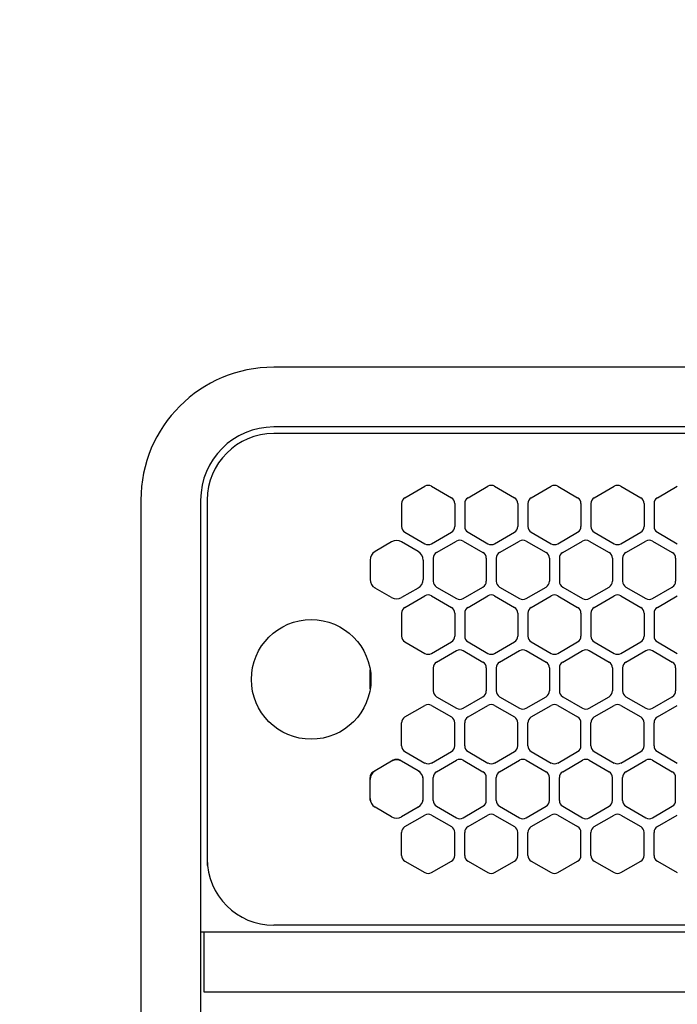
# Model space of a CAD drawing. Extents: x -4482 to 19701, y -3770 to 13767.
# Drawn here: x 14887 to 14986, y 11254 to 11402 of the extents above; entities that cross this region are included whole.
import ezdxf

# ---------------------------------------------------------------- set-up
doc = ezdxf.new("R2010")
doc.units = 0
doc.header["$LTSCALE"] = 100
doc.header["$MEASUREMENT"] = 0
doc.header["$PDMODE"] = 3
doc.linetypes.add('DASHED', pattern=[3, 2, -1])
doc.linetypes.add('PHANTOM', pattern=[2.5, 1.25, -0.25, 0.25, -0.25, 0.25, -0.25])
doc.layers.get('0').update_dxf_attribs({"linetype": 'CONTINUOUS'})
doc.layers.get('Defpoints').update_dxf_attribs({"linetype": 'CONTINUOUS'})
doc.layers.add('DIM', color=1, linetype='CONTINUOUS')
doc.styles.get("Standard").update_dxf_attribs({"font": 'TXT.shx', "width": 0.7, "bigfont": 'BIGFONT.shx'})
doc.dimstyles.get("Standard").update_dxf_attribs({"dimscale": 40, "dimtxt": 2, "dimasz": 1.5, "dimexe": 0.5, "dimexo": 1, "dimgap": 0.8, "dimtad": 1, "dimdec": 1, "dimdsep": 46, "dimtxsty": 'Standard', "dimblk": 'OPEN30', "dimcen": 0, "dimclrd": 1, "dimclre": 1, "dimclrt": 7, "dimadec": 1, "dimazin": 2, "dimtm": 0.5, "dimtfac": 1, "dimtdec": 1, "dimtmove": 1, "dimatfit": 3, "dimldrblk": 'OPEN30', "dimfxl": 0, "dimtolj": 1, "dimlwd": -1, "dimlwe": -1, "dimarcsym": 0})

# ---------------------------------------------------------------- blocks, each defined once
blk = doc.blocks.new('_Open30')
at = {"color": 0, "linetype": 'ByBlock', "lineweight": -2}
for p, q in [((-1, 0.2679), (0, 0)), ((0, 0), (-1, -0.2679)), ((0, 0), (-1, 0))]:
    blk.add_line(p, q, dxfattribs=at)
blk = doc.blocks.new('*D336')
at = {"layer": 'Defpoints', "color": 0}
for p in [(16925, 11950), (14750, 11611.57), (16925, 11320.6)]:
    blk.add_point(p, dxfattribs=at)
at = {"layer": 'DIM', "color": 1}
for p, q in [((14750, 11651.57), (14750, 11970)), ((16925, 11360.6), (16925, 11970)), ((14810, 11950), (16865, 11950))]:
    blk.add_line(p, q, dxfattribs=at)
at = {"layer": 'DIM', "color": 1, "xscale": 60, "yscale": 60, "zscale": 60, "rotation": 180}
blk.add_blockref('_Open30', (14750, 11950), dxfattribs=at)
at = {"layer": 'DIM', "color": 1, "xscale": 60, "yscale": 60, "zscale": 60}
blk.add_blockref('_Open30', (16925, 11950), dxfattribs=at)
at = {"layer": 'DIM', "color": 7, "insert": (15837.5, 12022), "char_height": 80, "attachment_point": 5}
blk.add_mtext('\\A1;2175', dxfattribs=at)
blk = doc.blocks.new('RB31AW13A16R（平面）')
at = {"linetype": 'Continuous'}
for p, q in [((-0.25, 505), (-275, 505)), ((-0.25, 496), (-275, 496)), ((-5.5, 495), (-275, 495)), ((-255.25, 485.35), (-252.25, 487.08)), ((-251.25, 487.08), (-248.25, 485.35)), ((-245.75, 485.35), (-242.75, 487.08)), ((-241.75, 487.08), (-238.75, 485.35)), ((-236.25, 485.35), (-233.25, 487.08)), ((-232.25, 487.08), (-229.25, 485.35)), ((-226.75, 485.35), (-223.75, 487.08)), ((-222.75, 487.08), (-219.75, 485.35)), ((-217.25, 485.35), (-214.25, 487.08)), ((-295, 485), (-295, 20)), ((-286, 485), (-286, 20)), ((-285, 485), (-285, 431)), ((-285, 485), (-285, 431)), ((-255.75, 484.48), (-255.75, 481.02)), ((-247.75, 484.48), (-247.75, 481.02)), ((-246.25, 484.48), (-246.25, 481.02)), ((-238.25, 484.48), (-238.25, 481.02)), ((-236.75, 484.48), (-236.75, 481.02)), ((-228.75, 484.48), (-228.75, 481.02)), ((-227.25, 484.48), (-227.25, 481.02)), ((-219.25, 484.48), (-219.25, 481.02)), ((-217.75, 484.48), (-217.75, 481.02)), ((-255.25, 480.15), (-252.25, 478.42)), ((-251.25, 478.42), (-248.25, 480.15)), ((-250.5, 477.1), (-247.5, 478.83)), ((-246.5, 478.83), (-243.5, 477.1)), ((-245.75, 480.15), (-242.75, 478.42)), ((-241.75, 478.42), (-238.75, 480.15)), ((-241, 477.1), (-238, 478.83)), ((-237, 478.83), (-234, 477.1)), ((-236.25, 480.15), (-233.25, 478.42)), ((-232.25, 478.42), (-229.25, 480.15)), ((-231.5, 477.1), (-228.5, 478.83)), ((-227.5, 478.83), (-224.5, 477.1)), ((-226.75, 480.15), (-223.75, 478.42)), ((-222.75, 478.42), (-219.75, 480.15)), ((-222, 477.1), (-219, 478.83)), ((-218, 478.83), (-215, 477.1)), ((-217.25, 480.15), (-214.25, 478.42)), ((-257.25, 478.69), (-259.75, 477.24)), ((-253.25, 477.24), (-255.75, 478.69)), ((-260.5, 475.94), (-260.5, 473.06)), ((-252.5, 475.94), (-252.5, 473.06)), ((-251, 476.23), (-251, 472.77)), ((-243, 476.23), (-243, 472.77)), ((-241.5, 476.23), (-241.5, 472.77)), ((-233.5, 476.23), (-233.5, 472.77)), ((-232, 476.23), (-232, 472.77)), ((-224, 476.23), (-224, 472.77)), ((-222.5, 476.23), (-222.5, 472.77)), ((-214.5, 476.23), (-214.5, 472.77)), ((-257.25, 470.31), (-259.75, 471.76)), ((-253.25, 471.76), (-255.75, 470.31)), ((-250.5, 471.9), (-247.5, 470.17)), ((-246.5, 470.17), (-243.5, 471.9)), ((-241, 471.9), (-238, 470.17)), ((-237, 470.17), (-234, 471.9)), ((-231.5, 471.9), (-228.5, 470.17)), ((-227.5, 470.17), (-224.5, 471.9)), ((-222, 471.9), (-219, 470.17)), ((-218, 470.17), (-215, 471.9)), ((-255.25, 468.85), (-252.25, 470.58)), ((-251.25, 470.58), (-248.25, 468.85)), ((-245.75, 468.85), (-242.75, 470.58)), ((-241.75, 470.58), (-238.75, 468.85)), ((-236.25, 468.85), (-233.25, 470.58)), ((-232.25, 470.58), (-229.25, 468.85)), ((-226.75, 468.85), (-223.75, 470.58)), ((-222.75, 470.58), (-219.75, 468.85)), ((-217.25, 468.85), (-214.25, 470.58)), ((-255.75, 467.98), (-255.75, 464.52)), ((-247.75, 467.98), (-247.75, 464.52)), ((-246.25, 467.98), (-246.25, 464.52)), ((-238.25, 467.98), (-238.25, 464.52)), ((-236.75, 467.98), (-236.75, 464.52)), ((-228.75, 467.98), (-228.75, 464.52)), ((-227.25, 467.98), (-227.25, 464.52)), ((-219.25, 467.98), (-219.25, 464.52)), ((-217.75, 467.98), (-217.75, 464.52)), ((-255.25, 463.65), (-252.25, 461.92)), ((-251.25, 461.92), (-248.25, 463.65)), ((-245.75, 463.65), (-242.75, 461.92)), ((-241.75, 461.92), (-238.75, 463.65)), ((-236.25, 463.65), (-233.25, 461.92)), ((-232.25, 461.92), (-229.25, 463.65)), ((-226.75, 463.65), (-223.75, 461.92)), ((-222.75, 461.92), (-219.75, 463.65)), ((-217.25, 463.65), (-214.25, 461.92)), ((-250.5, 460.6), (-247.5, 462.33)), ((-246.5, 462.33), (-243.5, 460.6)), ((-241, 460.6), (-238, 462.33)), ((-237, 462.33), (-234, 460.6)), ((-231.5, 460.6), (-228.5, 462.33)), ((-227.5, 462.33), (-224.5, 460.6)), ((-222, 460.6), (-219, 462.33)), ((-218, 462.33), (-215, 460.6)), ((-251, 459.73), (-251, 456.27)), ((-243, 459.73), (-243, 456.27)), ((-241.5, 459.73), (-241.5, 456.27)), ((-233.5, 459.73), (-233.5, 456.27)), ((-232, 459.73), (-232, 456.27)), ((-224, 459.73), (-224, 456.27)), ((-222.5, 459.73), (-222.5, 456.27)), ((-214.5, 459.73), (-214.5, 456.27)), ((-250.5, 455.4), (-247.5, 453.67)), ((-246.5, 453.67), (-243.5, 455.4)), ((-241, 455.4), (-238, 453.67)), ((-237, 453.67), (-234, 455.4)), ((-231.5, 455.4), (-228.5, 453.67)), ((-227.5, 453.67), (-224.5, 455.4)), ((-222, 455.4), (-219, 453.67)), ((-218, 453.67), (-215, 455.4)), ((-255.25, 452.35), (-252.25, 454.08)), ((-251.25, 454.08), (-248.25, 452.35)), ((-245.75, 452.35), (-242.75, 454.08)), ((-241.75, 454.08), (-238.75, 452.35)), ((-236.25, 452.35), (-233.25, 454.08)), ((-232.25, 454.08), (-229.25, 452.35)), ((-226.75, 452.35), (-223.75, 454.08)), ((-222.75, 454.08), (-219.75, 452.35)), ((-217.25, 452.35), (-214.25, 454.08)), ((-255.75, 448.02), (-255.75, 451.48)), ((-247.75, 448.02), (-247.75, 451.48)), ((-246.25, 448.02), (-246.25, 451.48)), ((-238.25, 448.02), (-238.25, 451.48)), ((-236.75, 448.02), (-236.75, 451.48)), ((-228.75, 448.02), (-228.75, 451.48)), ((-227.25, 448.02), (-227.25, 451.48)), ((-219.25, 448.02), (-219.25, 451.48)), ((-217.75, 448.02), (-217.75, 451.48)), ((-255.25, 447.15), (-252.25, 445.42)), ((-251.25, 445.42), (-248.25, 447.15)), ((-245.75, 447.15), (-242.75, 445.42)), ((-241.75, 445.42), (-238.75, 447.15)), ((-236.25, 447.15), (-233.25, 445.42)), ((-232.25, 445.42), (-229.25, 447.15)), ((-226.75, 447.15), (-223.75, 445.42)), ((-222.75, 445.42), (-219.75, 447.15)), ((-217.25, 447.15), (-214.25, 445.42)), ((-257.25, 445.69), (-259.75, 444.24)), ((-257.25, 445.69), (-259.75, 444.24)), ((-257, 445.83), (-257.25, 445.69)), ((-255.75, 445.69), (-256, 445.83)), ((-253.25, 444.24), (-255.75, 445.69)), ((-253.25, 444.24), (-255.75, 445.69)), ((-250.5, 444.1), (-247.5, 445.83)), ((-246.5, 445.83), (-243.5, 444.1)), ((-241, 444.1), (-238, 445.83)), ((-237, 445.83), (-234, 444.1)), ((-231.5, 444.1), (-228.5, 445.83)), ((-227.5, 445.83), (-224.5, 444.1)), ((-222, 444.1), (-219, 445.83)), ((-218, 445.83), (-215, 444.1)), ((-260.5, 442.94), (-260.5, 443.23)), ((-259.75, 444.24), (-260, 444.1)), ((-253, 444.1), (-253.25, 444.24)), ((-252.5, 442.94), (-252.5, 443.23)), ((-251, 439.77), (-251, 443.23)), ((-243, 439.77), (-243, 443.23)), ((-241.5, 439.77), (-241.5, 443.23)), ((-233.5, 439.77), (-233.5, 443.23)), ((-232, 439.77), (-232, 443.23)), ((-224, 439.77), (-224, 443.23)), ((-222.5, 439.77), (-222.5, 443.23)), ((-214.5, 439.77), (-214.5, 443.23)), ((-260.5, 440.06), (-260.5, 442.94)), ((-260.5, 440.06), (-260.5, 442.94)), ((-252.5, 440.06), (-252.5, 442.94)), ((-252.5, 440.06), (-252.5, 442.94)), ((-260.5, 439.77), (-260.5, 440.06)), ((-257.25, 437.31), (-259.75, 438.76)), ((-253.25, 438.76), (-255.75, 437.31)), ((-252.5, 439.77), (-252.5, 440.06)), ((-250.5, 438.9), (-247.5, 437.17)), ((-246.5, 437.17), (-243.5, 438.9)), ((-241, 438.9), (-238, 437.17)), ((-237, 437.17), (-234, 438.9)), ((-231.5, 438.9), (-228.5, 437.17)), ((-227.5, 437.17), (-224.5, 438.9)), ((-222, 438.9), (-219, 437.17)), ((-218, 437.17), (-215, 438.9)), ((-255.25, 435.85), (-252.25, 437.58)), ((-251.25, 437.58), (-248.25, 435.85)), ((-245.75, 435.85), (-242.75, 437.58)), ((-241.75, 437.58), (-238.75, 435.85)), ((-236.25, 435.85), (-233.25, 437.58)), ((-232.25, 437.58), (-229.25, 435.85)), ((-226.75, 435.85), (-223.75, 437.58)), ((-222.75, 437.58), (-219.75, 435.85)), ((-217.25, 435.85), (-214.25, 437.58)), ((-255.75, 431.52), (-255.75, 434.98)), ((-247.75, 431.52), (-247.75, 434.98)), ((-246.25, 431.52), (-246.25, 434.98)), ((-238.25, 431.52), (-238.25, 434.98)), ((-236.75, 431.52), (-236.75, 434.98)), ((-228.75, 431.52), (-228.75, 434.98)), ((-227.25, 431.52), (-227.25, 434.98)), ((-219.25, 431.52), (-219.25, 434.98)), ((-217.75, 431.52), (-217.75, 434.98)), ((-285, 431), (-285, 430)), ((-255.25, 430.65), (-252.25, 428.92)), ((-251.25, 428.92), (-248.25, 430.65)), ((-245.75, 430.65), (-242.75, 428.92)), ((-241.75, 428.92), (-238.75, 430.65)), ((-236.25, 430.65), (-233.25, 428.92)), ((-232.25, 428.92), (-229.25, 430.65)), ((-226.75, 430.65), (-223.75, 428.92)), ((-222.75, 428.92), (-219.75, 430.65)), ((-217.25, 430.65), (-214.25, 428.92)), ((-5.5, 421), (-275, 421)), ((-286, 420), (0, 420)), ((-285.5, 420), (-285.5, 411)), ((-285.5, 411), (0, 411))]:
    blk.add_line(p, q, dxfattribs=at)
at = {"linetype": 'DASHED'}
for p, q in [((-5.5, 495), (-275, 495)), ((-5.5, 421), (-275, 421))]:
    blk.add_line(p, q, dxfattribs=at)
at = {"linetype": 'PHANTOM'}
for p, q in [((-260.5, 456.56), (-260.5, 459.44)), ((-257.11, 445.77), (-257.11, 445.76))]:
    blk.add_line(p, q, dxfattribs=at)
at = {"linetype": 'Continuous'}
blk.add_circle((-269.36, 458), 9, dxfattribs=at)
for centre, radius, start, end in [((-275, 485), 20, 90, 180), ((-275, 485), 11, 90, 180), ((-275, 485), 10, 90, 180), ((-251.75, 486.21), 1, 60, 120), ((-242.25, 486.21), 1, 60, 120), ((-232.75, 486.21), 1, 60, 120), ((-223.25, 486.21), 1, 60, 120), ((-254.75, 484.48), 1, 120, 180), ((-248.75, 484.48), 1, 0, 60), ((-245.25, 484.48), 1, 120, 180), ((-239.25, 484.48), 1, 0, 60), ((-235.75, 484.48), 1, 120, 180), ((-229.75, 484.48), 1, 0, 60), ((-226.25, 484.48), 1, 120, 180), ((-220.25, 484.48), 1, 0, 60), ((-216.75, 484.48), 1, 120, 180), ((-254.75, 481.02), 1, 180, 240), ((-248.75, 481.02), 1, 300, 0), ((-245.25, 481.02), 1, 180, 240), ((-239.25, 481.02), 1, 300, 0), ((-235.75, 481.02), 1, 180, 240), ((-229.75, 481.02), 1, 300, 0), ((-226.25, 481.02), 1, 180, 240), ((-220.25, 481.02), 1, 300, 0), ((-216.75, 481.02), 1, 180, 240), ((-256.5, 477.39), 1.5, 60, 120), ((-247, 477.96), 1, 60, 120), ((-237.5, 477.96), 1, 60, 120), ((-228, 477.96), 1, 60, 120), ((-218.5, 477.96), 1, 60, 120), ((-259, 475.94), 1.5, 120, 180), ((-254, 475.94), 1.5, 0, 60), ((-251.75, 479.29), 1, 240, 300), ((-242.25, 479.29), 1, 240, 300), ((-232.75, 479.29), 1, 240, 300), ((-223.25, 479.29), 1, 240, 300), ((-250, 476.23), 1, 120, 180), ((-244, 476.23), 1, 0, 60), ((-240.5, 476.23), 1, 120, 180), ((-234.5, 476.23), 1, 0, 60), ((-231, 476.23), 1, 120, 180), ((-225, 476.23), 1, 0, 60), ((-221.5, 476.23), 1, 120, 180), ((-215.5, 476.23), 1, 0, 60), ((-259, 473.06), 1.5, 180, 240), ((-254, 473.06), 1.5, 300, 0), ((-250, 472.77), 1, 180, 240), ((-244, 472.77), 1, 300, 0), ((-240.5, 472.77), 1, 180, 240), ((-234.5, 472.77), 1, 300, 0), ((-231, 472.77), 1, 180, 240), ((-225, 472.77), 1, 300, 0), ((-221.5, 472.77), 1, 180, 240), ((-215.5, 472.77), 1, 300, 0), ((-256.5, 471.61), 1.5, 240, 300), ((-251.75, 469.71), 1, 60, 120), ((-247, 471.04), 1, 240, 300), ((-242.25, 469.71), 1, 60, 120), ((-237.5, 471.04), 1, 240, 300), ((-232.75, 469.71), 1, 60, 120), ((-228, 471.04), 1, 240, 300), ((-223.25, 469.71), 1, 60, 120), ((-218.5, 471.04), 1, 240, 300), ((-254.75, 467.98), 1, 120, 180), ((-248.75, 467.98), 1, 0, 60), ((-245.25, 467.98), 1, 120, 180), ((-239.25, 467.98), 1, 0, 60), ((-235.75, 467.98), 1, 120, 180), ((-229.75, 467.98), 1, 0, 60), ((-226.25, 467.98), 1, 120, 180), ((-220.25, 467.98), 1, 0, 60), ((-216.75, 467.98), 1, 120, 180), ((-254.75, 464.52), 1, 180, 240), ((-248.75, 464.52), 1, 300, 0), ((-245.25, 464.52), 1, 180, 240), ((-239.25, 464.52), 1, 300, 0), ((-235.75, 464.52), 1, 180, 240), ((-229.75, 464.52), 1, 300, 0), ((-226.25, 464.52), 1, 180, 240), ((-220.25, 464.52), 1, 300, 0), ((-216.75, 464.52), 1, 180, 240), ((-247, 461.46), 1, 60, 120), ((-237.5, 461.46), 1, 60, 120), ((-228, 461.46), 1, 60, 120), ((-218.5, 461.46), 1, 60, 120), ((-251.75, 462.79), 1, 240, 300), ((-242.25, 462.79), 1, 240, 300), ((-232.75, 462.79), 1, 240, 300), ((-223.25, 462.79), 1, 240, 300), ((-250, 459.73), 1, 120, 180), ((-244, 459.73), 1, 0, 60), ((-240.5, 459.73), 1, 120, 180), ((-234.5, 459.73), 1, 0, 60), ((-231, 459.73), 1, 120, 180), ((-225, 459.73), 1, 0, 60), ((-221.5, 459.73), 1, 120, 180), ((-215.5, 459.73), 1, 0, 60), ((-250, 456.27), 1, 180, 240), ((-244, 456.27), 1, 300, 0), ((-240.5, 456.27), 1, 180, 240), ((-234.5, 456.27), 1, 300, 0), ((-231, 456.27), 1, 180, 240), ((-225, 456.27), 1, 300, 0), ((-221.5, 456.27), 1, 180, 240), ((-215.5, 456.27), 1, 300, 0), ((-251.75, 453.21), 1, 60, 120), ((-247, 454.54), 1, 240, 300), ((-242.25, 453.21), 1, 60, 120), ((-237.5, 454.54), 1, 240, 300), ((-232.75, 453.21), 1, 60, 120), ((-228, 454.54), 1, 240, 300), ((-223.25, 453.21), 1, 60, 120), ((-218.5, 454.54), 1, 240, 300), ((-254.75, 451.48), 1, 120, 180), ((-248.75, 451.48), 1, 0, 60), ((-245.25, 451.48), 1, 120, 180), ((-239.25, 451.48), 1, 0, 60), ((-235.75, 451.48), 1, 120, 180), ((-229.75, 451.48), 1, 0, 60), ((-226.25, 451.48), 1, 120, 180), ((-220.25, 451.48), 1, 0, 60), ((-216.75, 451.48), 1, 120, 180), ((-254.75, 448.02), 1, 180, 240), ((-248.75, 448.02), 1, 300, 0), ((-245.25, 448.02), 1, 180, 240), ((-239.25, 448.02), 1, 300, 0), ((-235.75, 448.02), 1, 180, 240), ((-229.75, 448.02), 1, 300, 0), ((-226.25, 448.02), 1, 180, 240), ((-220.25, 448.02), 1, 300, 0), ((-216.75, 448.02), 1, 180, 240), ((-256.5, 444.39), 1.5, 60, 120), ((-256.5, 444.96), 1, 60, 120), ((-251.75, 446.29), 1, 240, 300), ((-247, 444.96), 1, 60, 120), ((-242.25, 446.29), 1, 240, 300), ((-237.5, 444.96), 1, 60, 120), ((-232.75, 446.29), 1, 240, 300), ((-228, 444.96), 1, 60, 120), ((-223.25, 446.29), 1, 240, 300), ((-218.5, 444.96), 1, 60, 120), ((-259, 442.94), 1.5, 120, 180), ((-259.5, 443.23), 1, 120, 180), ((-254, 442.94), 1.5, 0, 60), ((-250, 443.23), 1, 120, 180), ((-244, 443.23), 1, 0, 60), ((-240.5, 443.23), 1, 120, 180), ((-234.5, 443.23), 1, 0, 60), ((-231, 443.23), 1, 120, 180), ((-225, 443.23), 1, 0, 60), ((-221.5, 443.23), 1, 120, 180), ((-215.5, 443.23), 1, 0, 60), ((-259, 440.06), 1.5, 180, 240), ((-254, 440.06), 1.5, 300, 0), ((-250, 439.77), 1, 180, 240), ((-244, 439.77), 1, 300, 0), ((-240.5, 439.77), 1, 180, 240), ((-234.5, 439.77), 1, 300, 0), ((-231, 439.77), 1, 180, 240), ((-225, 439.77), 1, 300, 0), ((-221.5, 439.77), 1, 180, 240), ((-215.5, 439.77), 1, 300, 0), ((-256.5, 438.61), 1.5, 240, 300), ((-251.75, 436.71), 1, 60, 120), ((-242.25, 436.71), 1, 60, 120), ((-232.75, 436.71), 1, 60, 120), ((-223.25, 436.71), 1, 60, 120), ((-254.75, 434.98), 1, 120, 180), ((-248.75, 434.98), 1, 0, 60), ((-247, 438.04), 1, 240, 300), ((-245.25, 434.98), 1, 120, 180), ((-239.25, 434.98), 1, 0, 60), ((-237.5, 438.04), 1, 240, 300), ((-235.75, 434.98), 1, 120, 180), ((-229.75, 434.98), 1, 0, 60), ((-228, 438.04), 1, 240, 300), ((-226.25, 434.98), 1, 120, 180), ((-220.25, 434.98), 1, 0, 60), ((-218.5, 438.04), 1, 240, 300), ((-216.75, 434.98), 1, 120, 180), ((-254.75, 431.52), 1, 180, 240), ((-248.75, 431.52), 1, 300, 0), ((-245.25, 431.52), 1, 180, 240), ((-239.25, 431.52), 1, 300, 0), ((-235.75, 431.52), 1, 180, 240), ((-229.75, 431.52), 1, 300, 0), ((-226.25, 431.52), 1, 180, 240), ((-220.25, 431.52), 1, 300, 0), ((-216.75, 431.52), 1, 180, 240), ((-275, 431), 10, 180, 270), ((-251.75, 429.79), 1, 240, 300), ((-242.25, 429.79), 1, 240, 300), ((-232.75, 429.79), 1, 240, 300), ((-223.25, 429.79), 1, 240, 300)]:
    blk.add_arc(centre, radius, start, end, dxfattribs=at)
at = {"linetype": 'PHANTOM'}
for centre, start, end in [((-259, 459.44), 175.3568, 180), ((-259, 456.56), 180, 184.6432)]:
    blk.add_arc(centre, 1.5, start, end, dxfattribs=at)

msp = doc.modelspace()

# ---------------------------------------------------------------- block references
msp.add_blockref('RB31AW13A16R（平面）', (15200, 10844.5))

# ---------------------------------------------------------------- dimensions: what is measured, and where the dimension line sits
at = {"layer": 'DIM'}
dim = msp.add_linear_dim(base=(16925, 11950), p1=(14750, 11611.57), p2=(16925, 11320.6), dimstyle='Standard', dxfattribs=at)
dim.commit()
dim.dimension.update_dxf_attribs({"geometry": '*D336', "text_midpoint": (15837.5, 12022)})

doc.saveas('drawing.dxf')
